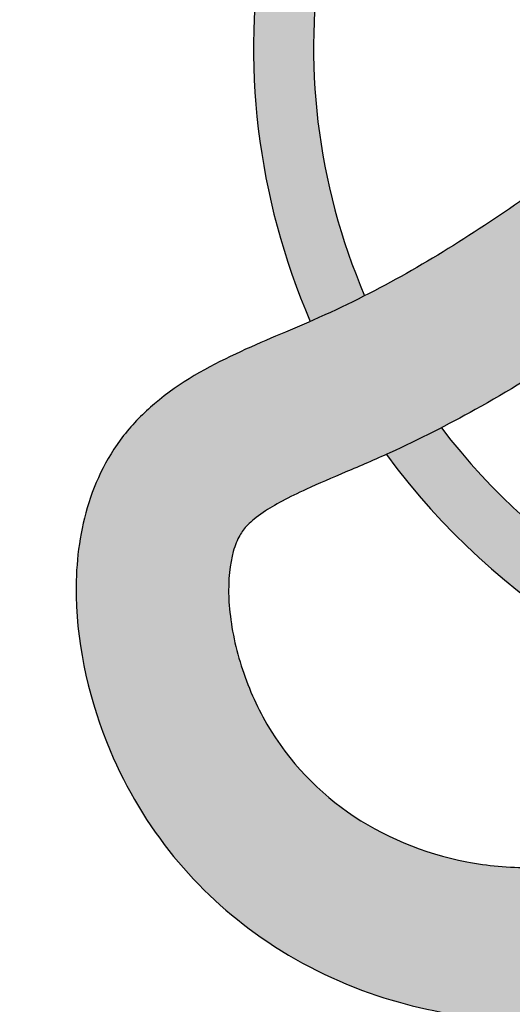
# Model space of a CAD drawing. Extents: x -469 to 1433, y -316 to 545.
# Drawn here: x 509 to 514, y -205 to -195 of the extents above; entities that cross this region are included whole.
import ezdxf

# ---------------------------------------------------------------- set-up
doc = ezdxf.new("R2010")
doc.units = 0
doc.header["$MEASUREMENT"] = 0
doc.layers.get('0').update_dxf_attribs({"linetype": 'CONTINUOUS'})
doc.layers.add('050', color=3, linetype='CONTINUOUS')
doc.layers.add('NOTESTITLE', color=5, linetype='CONTINUOUS')

msp = doc.modelspace()

# ---------------------------------------------------------------- hatches: boundary and pattern name
h = msp.add_hatch(color=30)
h.dxf.hatch_style = 1
edge = h.paths.add_edge_path()
edge.add_spline(control_points=[(518.4756615154862, -205.7877872975962), (518.4352485402843, -205.6990464743388), (518.3927469281806, -205.6111213343704), (518.1560968363543, -205.1532158883181), (517.9177294632822, -204.7946352706477), (517.4685360981977, -204.3935457556743), (517.3476335593597, -204.3019371015409), (517.0839244866478, -204.1401969636452), (516.936964598477, -204.0690420424893), (516.7130823201368, -203.9883928422271), (516.6375724162205, -203.9653589574702), (516.4853932912355, -203.926669287122), (516.4061317614479, -203.9107168381154), (516.1637652068779, -203.8726332334786), (516.0006336397902, -203.86248231785), (515.6151702379706, -203.8589440796849), (515.4036361320517, -203.8748993111622), (515.0418889340314, -203.9051842326278), (514.8878014087248, -203.9200728134762), (514.5996141107179, -203.9424939739863), (514.4683975835284, -203.949854147716), (514.1100316878175, -203.9511707021246), (513.878113006865, -203.9293912350082), (513.1814316207912, -203.7957123936745), (512.741117993177, -203.6112606620208), (511.9885830002066, -203.0824204504859), (511.6748056324258, -202.7389677077172), (511.3417193334897, -202.1223415322323), (511.2521291805527, -201.9031771133358), (511.1247270944367, -201.4601560068038), (511.0877615687652, -201.2365565095237), (511.0698607207057, -200.8338961775369), (511.0900473984472, -200.6596860653506), (511.1470912712473, -200.4591799183017), (511.1715326909115, -200.401605680455), (511.2213205318128, -200.3124691639165), (511.2451096126608, -200.2804368286921), (511.3218732457602, -200.2018280590303), (511.3774864306786, -200.1551654396212), (511.5689442973563, -200.0256261364206), (511.7280760704323, -199.9409706305482), (512.0495147111363, -199.7938801563345), (512.1944105642834, -199.732415078469), (512.4878563151668, -199.6078531555567), (512.6373162630231, -199.54399830292), (512.7843396514799, -199.4774276318603)], knot_values=[5.384945196034945, 5.384945196034945, 5.384945196034945, 5.384945196034945, 5.615430913651483, 5.615430913651483, 6.598702530504383, 6.598702530504383, 6.919153109799161, 6.919153109799161, 7.23960368909394, 7.23960368909394, 7.399828978741329, 7.399828978741329, 7.560054268388718, 7.560054268388718, 7.928864210135597, 7.928864210135597, 8.474420094850899, 8.474420094850899, 8.91452511391755, 8.91452511391755, 9.354630132984202, 9.354630132984202, 10.19053841946804, 10.19053841946804, 11.94352466021875, 11.94352466021875, 13.69651090096945, 13.69651090096945, 14.50846354138229, 14.50846354138229, 15.32041618179512, 15.32041618179512, 16.13236882220796, 16.13236882220796, 16.56967038716858, 16.56967038716858, 17.0069719521292, 17.0069719521292, 17.44427351708983, 17.44427351708983, 18.12697044662921, 18.12697044662921, 18.59667370725916, 18.59667370725916, 19.03136161577134, 19.03136161577134, 19.03136161577134, 19.03136161577134], degree=3, periodic=0)
edge.add_spline(control_points=[(512.7843396514799, -199.4774276318603), (512.7961828051897, -199.4720651742391), (512.8080101486445, -199.4666850943172), (513.0117923807182, -199.3735262209182), (513.1978840499704, -199.282658223767), (513.3795880224908, -199.1886480070966)], knot_values=[4.780541387696857, 4.780541387696857, 4.780541387696857, 4.780541387696857, 4.815556739814637, 4.815556739814637, 5.384945196034945, 5.384945196034945, 5.384945196034945, 5.384945196034945], degree=3, periodic=0)
edge.add_spline(control_points=[(513.3795880224908, -199.1886480070966), (513.5035358485046, -199.1245197339623), (513.6254420043382, -199.058929332453), (514.0980182796583, -198.7955677347331), (514.4362127038638, -198.5870441616573), (515.399771825529, -197.9513635005284), (516.0014542815528, -197.5004292094087), (516.879615166899, -196.8162756901019), (517.1682770157473, -196.5868587087724), (517.4544284431514, -196.3594566927271)], knot_values=[0, 0, 0, 0, 0.3884035132906627, 0.3884035132906627, 1.525268522819847, 1.525268522819847, 3.695450432737854, 3.695450432737854, 4.780541387696857, 4.780541387696857, 4.780541387696857, 4.780541387696857], degree=3, periodic=0)
edge.add_arc((516.93144730651, -195.720748666429), 0.8249999999999935, 308.2497499072523, 486.5174069183662)
edge.add_spline(control_points=[(516.427868617949, -195.0676846829359), (516.1402113679723, -195.2962833629012), (515.8541928727378, -195.5235664687012), (514.9967161317867, -196.1914655337357), (514.4257534672792, -196.6180012408405), (513.5475666456251, -197.1961714509428), (513.2480767151209, -197.3801977318288), (512.8135359522608, -197.6224841175111), (512.6825010897627, -197.692455319407), (512.5490027447516, -197.7603195294855)], knot_values=[0, 0, 0, 0, 1.090781554352427, 1.090781554352427, 3.27234466305728, 3.27234466305728, 4.39079741512422, 4.39079741512422, 4.866877249548396, 4.866877249548396, 4.866877249548396, 4.866877249548396], degree=3, periodic=0)
edge.add_spline(control_points=[(512.5490027447516, -197.7603195294855), (512.3688738773134, -197.8518884796479), (512.1842599901539, -197.9396214375492), (511.9818651761251, -198.028750228291), (511.9713868614027, -198.0333428205682), (511.9608550648769, -198.0379396078976)], knot_values=[4.866877249548396, 4.866877249548396, 4.866877249548396, 4.866877249548396, 5.509250167191161, 5.509250167191161, 5.544127233738164, 5.544127233738164, 5.544127233738164, 5.544127233738164], degree=3, periodic=0)
edge.add_spline(control_points=[(511.9608550648769, -198.0379396078976), (511.7120821341088, -198.1465209171974), (511.4334686159758, -198.2574428883744), (510.8543964566805, -198.5308455895301), (510.5514040120975, -198.6946338916351), (510.1558748278237, -199.0293425275644), (510.0421784366754, -199.1435278109593), (509.7430321041344, -199.5269422821657), (509.6110585086259, -199.8149467190819), (509.4508116761176, -200.4065372493917), (509.420795138781, -200.7117139780476), (509.4384900006149, -201.5856721405555), (509.5738365755907, -202.1568718883724), (509.971629545806, -203.1030564087223), (510.205328811994, -203.4897806060882), (510.7581832525326, -204.167295250404), (511.0777460862241, -204.4605323364751), (511.8138567277637, -204.9745244395832), (512.2369118728242, -205.1849393749262), (513.0850699922174, -205.4687525062496), (513.506304214936, -205.5532625271616), (514.1091452367333, -205.5985536036519), (514.2855072965123, -205.6029390592228), (514.633749393466, -205.5946391098229), (514.8011400615657, -205.5827518137752), (515.2479223487315, -205.5453882064724), (515.5098785140966, -205.5176525249095), (515.8649687651881, -205.508882903251), (515.9841520245003, -205.5146721654806), (516.1698081815233, -205.5438174221471), (516.2320698078937, -205.5641913551182), (516.3618633798598, -205.6287051300648), (516.425979989567, -205.6728739076061), (516.6181393980086, -205.8501720437276), (516.7504799705558, -206.0308215202308), (517.0001240546216, -206.5075394431387), (517.1171044063645, -206.8006027693912), (517.3110046178723, -207.3751191763955), (517.391323715102, -207.6439640293092), (517.4710523448472, -207.9215916947899)], knot_values=[5.544127233738164, 5.544127233738164, 5.544127233738164, 5.544127233738164, 6.367962943086805, 6.367962943086805, 7.226675718982448, 7.226675718982448, 7.596079871021024, 7.596079871021024, 8.310499567040885, 8.310499567040885, 9.024919263060747, 9.024919263060747, 10.35623537903785, 10.35623537903785, 11.42050990441252, 11.42050990441252, 12.48478442978719, 12.48478442978719, 13.65790298934218, 13.65790298934218, 14.72044378155057, 14.72044378155057, 15.15075730123525, 15.15075730123525, 15.58107082091993, 15.58107082091993, 16.35852367141889, 16.35852367141889, 16.85662691547334, 16.85662691547334, 17.35301130843835, 17.35301130843835, 17.84939570140336, 17.84939570140336, 18.78317970296294, 18.78317970296294, 19.71696370452252, 19.71696370452252, 20.4385322999964, 20.4385322999964, 20.4385322999964, 20.4385322999964], degree=3, periodic=0)
edge.add_spline(control_points=[(517.4710523448472, -207.9215916947899), (518.0878047725288, -206.6438811011108), (518.2479632269618, -206.2865346922592), (518.4056681855569, -205.9392322735847), (518.4442601933243, -205.8551845199613), (518.475661515486, -205.7877872975959)], knot_values=[22.42517056465542, 22.42517056465542, 22.42517056465542, 22.42517056465542, 22.65373212633167, 22.65373212633167, 22.7576673852695, 22.7576673852695, 22.7576673852695, 22.7576673852695], degree=3, periodic=0)
at = {"layer": '050'}
h = msp.add_hatch(color=0, dxfattribs=at)
h.paths.add_polyline_path([(518.8208839668813, -201.8938272044918), (518.8208839668813, -202.5438272044918, -0.1989123673796581), (513.5352607775118, -200.3544503938613), (513.994880185283, -199.89483098609, 0.198912367379658)])
edge = h.paths.add_edge_path()
edge.add_line((512.4251576333253, -197.8223144940542), (512.5488957143607, -197.7600701069894))
edge.add_arc((518.8208839668813, -195.0688272044916), 6.825000000000034, 180.000000000001, 203.2236522783427, ccw=False)
edge.add_line((511.9958839668813, -195.0688272044918), (511.3458839668813, -195.0688272044918))
edge.add_arc((518.8208839668813, -195.0688272044918), 7.475000000000023, 180.0000000000004, 203.4013033093142)
edge.add_line((511.9607356703581, -198.0376637358136), (512.0906226017618, -197.980289708176))
edge.add_line((512.0906226017618, -197.980289708176), (512.2595123894151, -197.9022473412069))
edge.add_line((512.2595123894151, -197.902247341207), (512.4251576333251, -197.8223144940542))
edge = h.paths.add_edge_path()
edge.add_line((513.379323874833, -199.1882991081012), (513.2536736084761, -199.2529282518914))
edge.add_line((513.2536736084761, -199.2529282518914), (513.0535990080142, -199.3515231244924))
edge.add_line((513.0535990080142, -199.3515231244924), (512.8494404454717, -199.4476992046342))
edge.add_line((512.8494404454717, -199.4476992046342), (512.7840602018531, -199.4770449656728))
edge.add_arc((518.8208839668813, -195.0688272044916), 7.475000000000128, 216.137717754708, 225.0000000000003)
edge.add_line((513.5352607775118, -200.3544503938613), (513.994880185283, -199.89483098609))
edge.add_arc((518.8208839668815, -195.0688272044919), 6.825000000000132, 217.1271332023024, 224.9999999999987, ccw=False)
edge = h.paths.add_edge_path()
edge.add_line((513.733445286793, -190.5192566009796), (513.5055321642237, -190.2667854841779))
edge.add_line((513.5055321642236, -190.2667854841781), (513.2980844043816, -190.031535274054))
edge.add_arc((518.8208839668813, -195.0688272044918), 7.475000000000028, 137.6323600663775, 180)
edge.add_line((511.3458839668812, -195.0688272044918), (511.9958839668811, -195.0688272044918))
edge.add_arc((518.8208839668811, -195.0688272044918), 6.825000000000001, 138.1945212382047, 180.0000000000001, ccw=False)
edge = h.paths.add_edge_path()
edge.add_line((518.4776207421729, -187.8260975374021), (518.4832417032632, -187.6014566698377))
edge.add_arc((518.8208839668813, -195.0688272044918), 7.47500000000002, 92.58890449824641, 124.5165318849226)
edge.add_line((514.5852200424191, -188.9097058289211), (515.0286247665402, -189.3943761158463))
edge.add_arc((518.8208839668811, -195.0688272044919), 6.825000000000029, 92.81468060315751, 123.7549712880948, ccw=False)
edge.add_line((518.48573765206, -188.2520609661892), (518.4776207421729, -187.8260975374021))
edge = h.paths.add_edge_path()
edge.add_line((525.8517367745854, -193.2631936100086), (525.9832171612533, -192.929526334395))
edge.add_arc((518.8208839668813, -195.0688272044918), 7.475000000000009, 16.63023868472526, 79.90679966425078)
edge.add_line((520.1308768754722, -187.7095104169468), (520.1282136919696, -187.8187150615107))
edge.add_line((520.1282136919696, -187.8187150615107), (520.1353891504906, -188.2798777192827))
edge.add_line((520.1353891504906, -188.2798777192827), (520.140914837917, -188.3726982108483))
edge.add_arc((518.8208839668811, -195.0688272044919), 6.825000000000092, 9.231983009620023, 78.84807962346662, ccw=False)
edge.add_line((525.5574788150033, -193.9738775014206), (525.6489734815187, -193.760634230606))
edge.add_line((525.6489734815187, -193.760634230606), (525.8517367745854, -193.2631936100086))
h.paths.add_polyline_path([(526.1633943355076, -195.0688272044918), (526.1707849887126, -195.0531829129585), (526.1632991240343, -195.0688272044918)])
edge = h.paths.add_edge_path()
edge.add_line((523.8715355925659, -199.6592022606249), (524.2809451283107, -199.9593172226525))
edge.add_line((524.2809451283107, -199.9593172226524), (524.4004392703511, -200.0431801891041))
edge.add_arc((518.8208839668811, -195.0688272044918), 7.475000000000047, 318.2819695189032, 349.7037018007435)
edge.add_line((526.1755109625013, -196.4048985930391), (526.0004467428427, -196.6752575560157))
edge.add_line((526.0004467428429, -196.6752575560157), (525.7379378621364, -197.021684260362))
edge.add_line((525.7379378621362, -197.021684260362), (525.448770943888, -197.3377619750668))
edge.add_line((525.448770943888, -197.3377619750668), (525.1662590505913, -197.582159663008))
edge.add_arc((518.8208839668813, -195.068827204492), 6.824999999999864, 317.7333080854919, 338.3920326810753, ccw=False)
edge = h.paths.add_edge_path()
edge.add_line((523.1407825790842, -201.1691633411556), (522.5847278383065, -200.762165795471))
edge.add_arc((518.8208839668813, -195.0688272044916), 6.82500000000008, 269.99999999999955, 303.4685347730998, ccw=False)
edge.add_line((518.8208839668813, -201.8938272044918), (518.8208839668813, -202.5438272044918))
edge.add_arc((518.8208839668813, -195.0688272044918), 7.474999999999978, 270, 305.3038776778)

# ---------------------------------------------------------------- linework, layer by layer
for points, knots in [([(516.427868617949, -195.0676846829359), (516.1402113679723, -195.2962833629012), (515.8541928727378, -195.5235664687012), (514.9967161317867, -196.1914655337357), (514.4257534672792, -196.6180012408405), (513.5475666456251, -197.1961714509428), (513.2480767151209, -197.3801977318288), (512.6384769913853, -197.7200915378891), (512.3265355040713, -197.8769674383919), (511.7356635089767, -198.1371702833048), (511.4454720372217, -198.251775601942), (510.8543964566805, -198.5308455895301), (510.5514040120975, -198.6946338916351), (510.1558748278237, -199.0293425275644), (510.0421784366754, -199.1435278109593), (509.7430321041344, -199.5269422821657), (509.6110585086259, -199.8149467190819), (509.4508116761176, -200.4065372493917), (509.420795138781, -200.7117139780476), (509.4384900006149, -201.5856721405555), (509.5738365755907, -202.1568718883724), (509.971629545806, -203.1030564087223), (510.205328811994, -203.4897806060882), (510.7581832525326, -204.167295250404), (511.0777460862241, -204.4605323364751), (511.8138567277637, -204.9745244395832), (512.2369118728242, -205.1849393749262), (513.0850699922174, -205.4687525062496), (513.506304214936, -205.5532625271616), (514.1091452367333, -205.5985536036519), (514.2855072965123, -205.6029390592228), (514.633749393466, -205.5946391098229), (514.8011400615657, -205.5827518137752), (515.2479223487315, -205.5453882064724), (515.5098785140966, -205.5176525249095), (515.8649687651881, -205.508882903251), (515.9841520245003, -205.5146721654806), (516.1698081815233, -205.5438174221471), (516.2320698078937, -205.5641913551182), (516.3618633798598, -205.6287051300648), (516.425979989567, -205.6728739076061), (516.6181393980086, -205.8501720437276), (516.7504799705558, -206.0308215202308), (517.0001240546216, -206.5075394431387), (517.1171044063645, -206.8006027693912), (517.3110046178723, -207.3751191763955), (517.391323715102, -207.6439640293092), (517.4710523448472, -207.9215916947899)], [0, 0, 0, 0, 1.090781554352427, 1.090781554352427, 3.27234466305728, 3.27234466305728, 4.39079741512422, 4.39079741512422, 5.509250167191161, 5.509250167191161, 6.367962943086805, 6.367962943086805, 7.226675718982448, 7.226675718982448, 7.596079871021024, 7.596079871021024, 8.310499567040885, 8.310499567040885, 9.024919263060747, 9.024919263060747, 10.35623537903785, 10.35623537903785, 11.42050990441252, 11.42050990441252, 12.48478442978719, 12.48478442978719, 13.65790298934218, 13.65790298934218, 14.72044378155057, 14.72044378155057, 15.15075730123525, 15.15075730123525, 15.58107082091993, 15.58107082091993, 16.35852367141889, 16.35852367141889, 16.85662691547334, 16.85662691547334, 17.35301130843835, 17.35301130843835, 17.84939570140336, 17.84939570140336, 18.78317970296294, 18.78317970296294, 19.71696370452252, 19.71696370452252, 20.4385322999964, 20.4385322999964, 20.4385322999964, 20.4385322999964]), ([(517.4544284431514, -196.3594566927271), (517.1682770157473, -196.5868587087724), (516.879615166899, -196.8162756901019), (516.0014542815528, -197.5004292094087), (515.399771825529, -197.9513635005284), (514.4362127038638, -198.5870441616573), (514.0980182796583, -198.7955677347331), (513.4490275095624, -199.1572432039517), (513.1427474372412, -199.3136602286407), (512.661449734845, -199.5336850623495), (512.4992176670299, -199.6030304861852), (512.1944105642834, -199.732415078469), (512.0495147111363, -199.7938801563345), (511.7280760704323, -199.9409706305482), (511.5689442973563, -200.0256261364206), (511.3774864306786, -200.1551654396212), (511.3218732457602, -200.2018280590303), (511.2451096126608, -200.2804368286921), (511.2213205318128, -200.3124691639165), (511.1715326909115, -200.401605680455), (511.1470912712473, -200.4591799183017), (511.0900473984472, -200.6596860653506), (511.0698607207057, -200.8338961775369), (511.0877615687652, -201.2365565095237), (511.1247270944367, -201.4601560068038), (511.2521291805527, -201.9031771133358), (511.3417193334897, -202.1223415322323), (511.6748056324258, -202.7389677077172), (511.9885830002066, -203.0824204504859), (512.741117993177, -203.6112606620208), (513.1814316207912, -203.7957123936745), (513.878113006865, -203.9293912350082), (514.1100316878175, -203.9511707021246), (514.4683975835284, -203.949854147716), (514.5996141107179, -203.9424939739863), (514.8878014087248, -203.9200728134762), (515.0418889340314, -203.9051842326278), (515.4036361320517, -203.8748993111622), (515.6151702379706, -203.8589440796849), (516.0006336397902, -203.86248231785), (516.1637652068779, -203.8726332334786), (516.4061317614479, -203.9107168381154), (516.4853932912355, -203.926669287122), (516.6375724162205, -203.9653589574702), (516.7130823201368, -203.9883928422271), (516.936964598477, -204.0690420424893), (517.0839244866478, -204.1401969636452), (517.3476335593597, -204.3019371015409), (517.4685360981977, -204.3935457556743), (517.9177294632822, -204.7946352706477), (518.1560968363543, -205.1532158883181), (518.3927469281806, -205.6111213343704), (518.4352485402843, -205.6990464743388), (518.4756615154862, -205.7877872975962)], [0, 0, 0, 0, 1.085090954959003, 1.085090954959003, 3.25527286487701, 3.25527286487701, 4.392137874406195, 4.392137874406195, 5.349929843917165, 5.349929843917165, 5.819633104547118, 5.819633104547118, 6.289336365177071, 6.289336365177071, 6.972033294716456, 6.972033294716456, 7.40933485967708, 7.40933485967708, 7.846636424637704, 7.846636424637704, 8.283937989598327, 8.283937989598327, 9.095890630011162, 9.095890630011162, 9.907843270423998, 9.907843270423998, 10.71979591083683, 10.71979591083683, 12.47278215158754, 12.47278215158754, 14.22576839233824, 14.22576839233824, 15.06167667882208, 15.06167667882208, 15.50178169788873, 15.50178169788873, 15.94188671695538, 15.94188671695538, 16.48744260167069, 16.48744260167069, 16.85625254341756, 16.85625254341756, 17.01647783306495, 17.01647783306495, 17.17670312271234, 17.17670312271234, 17.49715370200712, 17.49715370200712, 17.8176042813019, 17.8176042813019, 18.8008758981548, 18.8008758981548, 19.03136161577134, 19.03136161577134, 19.03136161577134, 19.03136161577134])]:
    msp.add_open_spline(points, degree=3, knots=knots)
at = {"layer": '050', "color": 0}
for radius, start, end in [(7.475000000000001, 137.6376741978731, 203.4036074057194), (6.825, 138.2005531055592, 203.2259308186885), (6.825, 217.1308069511407, 303.4650262763795), (7.475000000000001, 216.1413497415928, 305.2887877866393)]:
    msp.add_arc((518.8208839668813, -195.0688272044918), radius, start, end, dxfattribs=at)
at = {"layer": 'NOTESTITLE', "color": 0}
for radius in [24.765, 22.70125, 22.70125]:
    msp.add_circle((518.8208839668812, -195.0688272044918), radius, dxfattribs=at)

doc.saveas('drawing.dxf')
